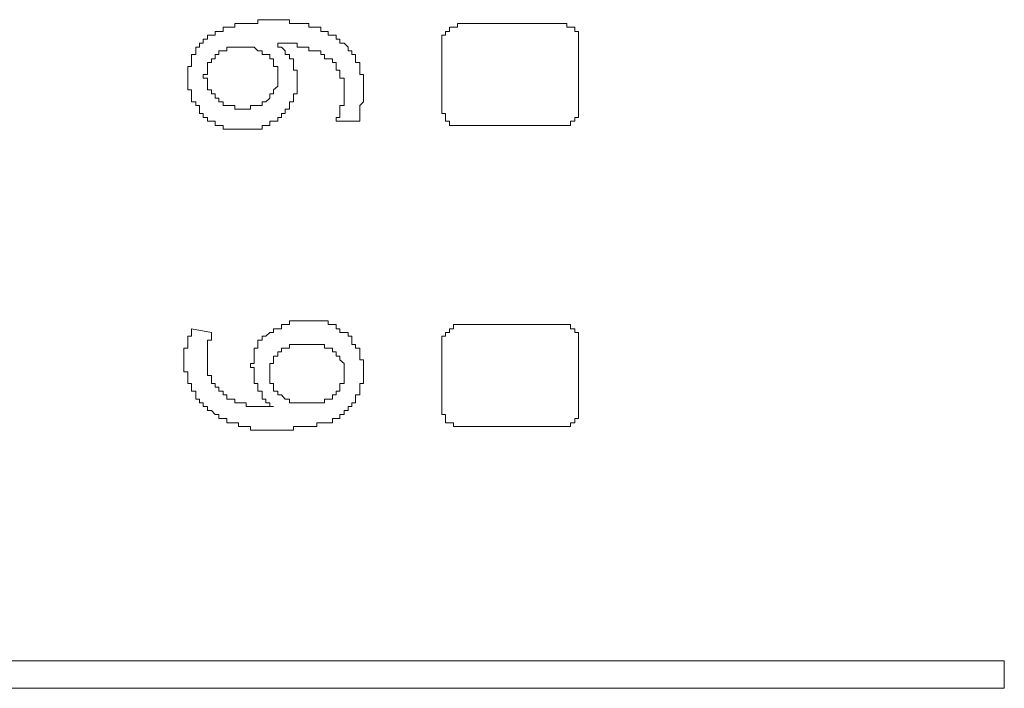
# Model space of a CAD drawing. Units: inches. Extents: x -928 to 1281, y -1468 to 104.
# Drawn here: x -749 to -733, y -628 to -617 of the extents above; entities that cross this region are included whole.
import ezdxf

# ---------------------------------------------------------------- set-up
doc = ezdxf.new("R2010")
doc.units = ezdxf.units.IN
doc.header["$MEASUREMENT"] = 0
doc.layers.add('图层 1', color=7, linetype='Continuous')

msp = doc.modelspace()

# ---------------------------------------------------------------- linework, layer by layer
at = {"layer": '图层 1', "color": 7, "lineweight": 9}
for points in [[(-744.762, -617.072), (-744.823, -617.072), (-744.883, -617.072), (-744.952, -617.072), (-744.952, -617.132), (-745.012, -617.132), (-745.073, -617.132), (-745.142, -617.132), (-745.202, -617.132), (-745.263, -617.132), (-745.323, -617.132), (-745.323, -617.192), (-745.392, -617.192), (-745.452, -617.192), (-745.513, -617.192)], [(-743.693, -617.382), (-743.693, -617.322), (-743.753, -617.322), (-743.822, -617.322), (-743.822, -617.261), (-743.883, -617.261), (-743.943, -617.261), (-743.943, -617.192), (-744.004, -617.192), (-744.073, -617.192), (-744.133, -617.192), (-744.133, -617.132), (-744.193, -617.132), (-744.262, -617.132), (-744.323, -617.132), (-744.383, -617.132), (-744.443, -617.132), (-744.443, -617.072), (-744.512, -617.072), (-744.573, -617.072), (-744.633, -617.072), (-744.702, -617.072), (-744.762, -617.072)], [(-741.684, -617.132), (-741.744, -617.132), (-741.744, -617.192), (-741.805, -617.192), (-741.874, -617.192), (-741.874, -617.261)], [(-740.045, -617.132), (-741.684, -617.132)], [(-739.856, -617.261), (-739.856, -617.192), (-739.925, -617.192), (-739.985, -617.192), (-739.985, -617.132), (-740.045, -617.132)], [(-745.513, -617.192), (-745.513, -617.261), (-745.582, -617.261), (-745.642, -617.261), (-745.642, -617.322), (-745.702, -617.322), (-745.763, -617.322), (-745.763, -617.382), (-745.832, -617.382), (-745.832, -617.451), (-745.892, -617.451), (-745.892, -617.511)], [(-741.874, -617.261), (-741.934, -617.261), (-741.934, -617.322), (-741.994, -617.322), (-741.994, -617.382), (-741.994, -617.451)], [(-739.795, -617.451), (-739.795, -617.382), (-739.795, -617.322), (-739.795, -617.261), (-739.856, -617.261)], [(-743.253, -618.201), (-743.253, -618.141), (-743.253, -618.072), (-743.253, -618.012), (-743.253, -617.951), (-743.314, -617.951), (-743.314, -617.882), (-743.314, -617.822), (-743.314, -617.762), (-743.383, -617.762), (-743.383, -617.701), (-743.383, -617.632), (-743.443, -617.632), (-743.443, -617.572), (-743.503, -617.572), (-743.503, -617.511), (-743.564, -617.451), (-743.633, -617.451), (-743.633, -617.382), (-743.693, -617.382)], [(-745.892, -617.511), (-745.952, -617.511), (-745.952, -617.572), (-745.952, -617.632), (-746.021, -617.632), (-746.021, -617.701), (-746.021, -617.762), (-746.021, -617.822), (-746.082, -617.822), (-746.082, -617.882), (-746.082, -617.951), (-746.082, -618.012), (-746.082, -618.072), (-746.082, -618.141), (-746.082, -618.201), (-746.021, -618.201), (-746.021, -618.262), (-746.021, -618.331), (-746.021, -618.391), (-745.952, -618.391), (-745.952, -618.451), (-745.892, -618.451), (-745.892, -618.512)], [(-744.762, -617.632), (-744.823, -617.632), (-744.883, -617.632), (-744.883, -617.572), (-744.952, -617.572), (-745.012, -617.511), (-745.073, -617.511), (-745.142, -617.511), (-745.202, -617.511), (-745.263, -617.511), (-745.323, -617.511), (-745.392, -617.511), (-745.452, -617.511), (-745.452, -617.572), (-745.513, -617.572), (-745.582, -617.572), (-745.582, -617.632), (-745.642, -617.632)], [(-743.822, -617.701), (-743.883, -617.701), (-743.883, -617.632), (-743.943, -617.632), (-743.943, -617.572), (-744.004, -617.572), (-744.073, -617.572), (-744.133, -617.572), (-744.133, -617.511), (-744.193, -617.511), (-744.262, -617.511), (-744.323, -617.511), (-744.323, -617.451), (-744.383, -617.451), (-744.443, -617.451), (-744.512, -617.451), (-744.573, -617.451), (-744.633, -617.451)], [(-744.323, -618.072), (-744.323, -618.012), (-744.323, -617.951), (-744.323, -617.882), (-744.383, -617.882), (-744.383, -617.822), (-744.383, -617.762), (-744.383, -617.701), (-744.443, -617.701), (-744.443, -617.632), (-744.512, -617.632), (-744.512, -617.572), (-744.573, -617.511), (-744.633, -617.511), (-744.633, -617.451)], [(-741.994, -617.451), (-741.994, -618.512)], [(-739.795, -618.512), (-739.795, -617.451)], [(-745.642, -617.632), (-745.642, -617.701), (-745.702, -617.701), (-745.702, -617.762), (-745.763, -617.762), (-745.763, -617.822), (-745.763, -617.882), (-745.763, -617.951), (-745.832, -617.951), (-745.832, -618.012), (-745.763, -618.012), (-745.763, -618.072), (-745.763, -618.141), (-745.763, -618.201), (-745.702, -618.201), (-745.702, -618.262), (-745.642, -618.262), (-745.642, -618.331)], [(-744.762, -618.331), (-744.762, -618.262), (-744.702, -618.262), (-744.702, -618.201), (-744.633, -618.141), (-744.633, -618.072), (-744.633, -618.012), (-744.633, -617.951), (-744.633, -617.882), (-744.633, -617.822), (-744.702, -617.822), (-744.702, -617.762), (-744.702, -617.701), (-744.762, -617.701), (-744.762, -617.632)], [(-743.564, -618.201), (-743.564, -618.141), (-743.564, -618.072), (-743.564, -618.012), (-743.633, -618.012), (-743.633, -617.951), (-743.633, -617.882), (-743.693, -617.882), (-743.693, -617.822), (-743.693, -617.762), (-743.753, -617.762), (-743.753, -617.701), (-743.822, -617.701)], [(-745.142, -618.831), (-745.073, -618.831), (-745.012, -618.831), (-744.952, -618.831), (-744.883, -618.831), (-744.883, -618.77), (-744.823, -618.77), (-744.762, -618.77), (-744.762, -618.701), (-744.702, -618.701), (-744.633, -618.701), (-744.633, -618.641), (-744.573, -618.641), (-744.573, -618.581), (-744.512, -618.581), (-744.512, -618.512), (-744.443, -618.512), (-744.443, -618.451), (-744.443, -618.391), (-744.383, -618.391), (-744.383, -618.331), (-744.383, -618.262), (-744.323, -618.262), (-744.323, -618.201), (-744.323, -618.141), (-744.323, -618.072)], [(-743.693, -618.701), (-743.693, -618.641), (-743.633, -618.641), (-743.633, -618.581), (-743.633, -618.512), (-743.633, -618.451), (-743.564, -618.451), (-743.564, -618.391), (-743.564, -618.331), (-743.564, -618.262), (-743.564, -618.201)], [(-743.383, -618.701), (-743.314, -618.701), (-743.314, -618.641), (-743.314, -618.581), (-743.314, -618.512), (-743.314, -618.451), (-743.253, -618.391), (-743.253, -618.331), (-743.253, -618.262), (-743.253, -618.201)], [(-745.642, -618.331), (-745.582, -618.331), (-745.582, -618.391), (-745.513, -618.391), (-745.513, -618.451), (-745.452, -618.451), (-745.392, -618.451), (-745.323, -618.451), (-745.323, -618.512), (-745.263, -618.512), (-745.202, -618.512), (-745.142, -618.512), (-745.073, -618.512), (-745.073, -618.451), (-745.012, -618.451), (-744.952, -618.451), (-744.883, -618.451), (-744.883, -618.391), (-744.823, -618.391), (-744.762, -618.331)], [(-745.892, -618.512), (-745.892, -618.581), (-745.832, -618.581), (-745.832, -618.641), (-745.763, -618.641), (-745.763, -618.701), (-745.702, -618.701), (-745.642, -618.701), (-745.642, -618.77), (-745.582, -618.77), (-745.513, -618.77), (-745.513, -618.831), (-745.452, -618.831), (-745.392, -618.831), (-745.323, -618.831), (-745.263, -618.831), (-745.202, -618.831), (-745.142, -618.831)], [(-741.994, -618.512), (-741.994, -618.581), (-741.934, -618.581), (-741.934, -618.641), (-741.934, -618.701), (-741.874, -618.701)], [(-739.856, -618.701), (-739.856, -618.641), (-739.795, -618.641), (-739.795, -618.581), (-739.795, -618.512)], [(-743.693, -618.701), (-743.383, -618.701)], [(-741.874, -618.701), (-741.874, -618.77), (-741.805, -618.77), (-741.744, -618.77), (-741.684, -618.77)], [(-740.045, -618.77), (-739.985, -618.77), (-739.925, -618.77), (-739.925, -618.701), (-739.856, -618.701)], [(-741.684, -618.77), (-740.045, -618.77)], [(-746.021, -622.039), (-746.021, -622.099), (-746.021, -622.16), (-746.082, -622.16), (-746.082, -622.22), (-746.082, -622.289), (-746.082, -622.349), (-746.142, -622.349), (-746.142, -622.41), (-746.142, -622.479), (-746.142, -622.539), (-746.142, -622.599), (-746.142, -622.66), (-746.142, -622.729), (-746.082, -622.729), (-746.082, -622.789), (-746.082, -622.849), (-746.082, -622.918), (-746.021, -622.918), (-746.021, -622.979), (-746.021, -623.039), (-745.952, -623.039), (-745.952, -623.099), (-745.952, -623.168), (-745.892, -623.168), (-745.892, -623.229), (-745.832, -623.229), (-745.832, -623.289), (-745.763, -623.289), (-745.763, -623.35), (-745.702, -623.35), (-745.642, -623.419), (-745.582, -623.419)], [(-746.021, -622.039), (-745.702, -622.099)], [(-743.883, -621.909), (-743.943, -621.909), (-744.004, -621.909), (-744.073, -621.909), (-744.133, -621.909), (-744.193, -621.909), (-744.262, -621.909), (-744.323, -621.909), (-744.383, -621.909), (-744.443, -621.909), (-744.443, -621.97), (-744.512, -621.97), (-744.573, -621.97), (-744.573, -622.039), (-744.633, -622.039), (-744.702, -622.039), (-744.702, -622.099)], [(-743.314, -622.479), (-743.314, -622.41), (-743.314, -622.349), (-743.383, -622.349), (-743.383, -622.289), (-743.443, -622.289), (-743.443, -622.22), (-743.443, -622.16), (-743.503, -622.16), (-743.503, -622.099), (-743.564, -622.099), (-743.633, -622.099), (-743.633, -622.039), (-743.693, -622.039), (-743.693, -621.97), (-743.753, -621.97), (-743.822, -621.97), (-743.822, -621.909), (-743.883, -621.909)], [(-741.874, -622.039), (-741.874, -622.099), (-741.934, -622.099), (-741.934, -622.16), (-741.994, -622.16), (-741.994, -622.22), (-741.994, -622.289)], [(-741.684, -621.97), (-741.744, -621.97), (-741.805, -621.97), (-741.805, -622.039), (-741.874, -622.039)], [(-741.684, -621.97), (-740.045, -621.97)], [(-739.856, -622.039), (-739.925, -622.039), (-739.925, -621.97), (-739.985, -621.97), (-740.045, -621.97)], [(-739.795, -622.289), (-739.795, -622.22), (-739.795, -622.16), (-739.795, -622.099), (-739.856, -622.099), (-739.856, -622.039)], [(-745.702, -622.099), (-745.702, -622.16), (-745.702, -622.22), (-745.763, -622.22), (-745.763, -622.289), (-745.763, -622.349), (-745.763, -622.41), (-745.763, -622.479), (-745.763, -622.539), (-745.763, -622.599), (-745.763, -622.66), (-745.763, -622.729), (-745.763, -622.789), (-745.702, -622.789), (-745.702, -622.849), (-745.702, -622.918)], [(-744.702, -622.099), (-744.762, -622.099), (-744.823, -622.16), (-744.883, -622.16), (-744.883, -622.22), (-744.952, -622.22), (-744.952, -622.289), (-744.952, -622.349), (-745.012, -622.349), (-745.012, -622.41), (-745.012, -622.479), (-745.012, -622.539), (-745.012, -622.599), (-745.073, -622.599), (-745.073, -622.66), (-745.012, -622.66)], [(-743.633, -622.479), (-743.693, -622.479), (-743.693, -622.41), (-743.753, -622.41), (-743.753, -622.349), (-743.822, -622.349), (-743.883, -622.349), (-743.883, -622.289), (-743.943, -622.289), (-744.004, -622.289), (-744.073, -622.289), (-744.133, -622.289), (-744.193, -622.289), (-744.262, -622.289), (-744.323, -622.289), (-744.383, -622.289), (-744.443, -622.289), (-744.443, -622.349), (-744.512, -622.349), (-744.573, -622.349), (-744.573, -622.41), (-744.633, -622.41), (-744.633, -622.479)], [(-741.994, -623.35), (-741.994, -622.289)], [(-739.795, -622.289), (-739.795, -623.35)], [(-744.633, -622.479), (-744.702, -622.479), (-744.702, -622.539), (-744.702, -622.599), (-744.762, -622.599), (-744.762, -622.66), (-744.762, -622.729), (-744.762, -622.789), (-744.762, -622.849), (-744.762, -622.918), (-744.702, -622.918), (-744.702, -622.979), (-744.702, -623.039), (-744.633, -623.039)], [(-743.633, -623.039), (-743.633, -622.979), (-743.633, -622.918), (-743.564, -622.918), (-743.564, -622.849), (-743.564, -622.789), (-743.564, -622.729), (-743.564, -622.66), (-743.564, -622.599), (-743.633, -622.539), (-743.633, -622.479)], [(-743.314, -622.979), (-743.314, -622.918), (-743.253, -622.918), (-743.253, -622.849), (-743.253, -622.789), (-743.253, -622.729), (-743.253, -622.66), (-743.253, -622.599), (-743.253, -622.539), (-743.314, -622.539), (-743.314, -622.479)], [(-745.012, -622.66), (-745.012, -622.729), (-745.012, -622.789), (-745.012, -622.849), (-745.012, -622.918), (-744.952, -622.918), (-744.952, -622.979), (-744.952, -623.039), (-744.883, -623.039), (-744.883, -623.099), (-744.883, -623.168), (-744.823, -623.168), (-744.823, -623.229), (-744.762, -623.229), (-744.762, -623.289), (-744.702, -623.289)], [(-745.702, -622.918), (-745.642, -622.918), (-745.642, -622.979), (-745.582, -622.979), (-745.582, -623.039), (-745.513, -623.039), (-745.513, -623.099), (-745.452, -623.099), (-745.452, -623.168), (-745.392, -623.168), (-745.323, -623.168), (-745.323, -623.229), (-745.263, -623.229), (-745.202, -623.229), (-745.142, -623.229), (-745.142, -623.289), (-745.073, -623.289), (-745.012, -623.289), (-744.952, -623.289), (-744.883, -623.289), (-744.823, -623.289), (-744.762, -623.289), (-744.702, -623.289)], [(-743.883, -623.548), (-743.822, -623.548), (-743.753, -623.548), (-743.753, -623.479), (-743.693, -623.479), (-743.633, -623.479), (-743.633, -623.419), (-743.564, -623.419), (-743.564, -623.35), (-743.503, -623.35), (-743.503, -623.289), (-743.443, -623.289), (-743.443, -623.229), (-743.383, -623.229), (-743.383, -623.168), (-743.383, -623.099), (-743.314, -623.099), (-743.314, -623.039), (-743.314, -622.979)], [(-744.633, -623.039), (-744.633, -623.099), (-744.573, -623.099), (-744.512, -623.168), (-744.443, -623.168), (-744.443, -623.229), (-744.383, -623.229), (-744.323, -623.229), (-744.262, -623.229), (-744.193, -623.229), (-744.133, -623.229), (-744.073, -623.229), (-744.004, -623.229), (-743.943, -623.229), (-743.883, -623.229), (-743.883, -623.168), (-743.822, -623.168), (-743.753, -623.168), (-743.753, -623.099), (-743.693, -623.099), (-743.693, -623.039), (-743.633, -623.039)], [(-745.582, -623.419), (-745.582, -623.479), (-745.513, -623.479), (-745.452, -623.479), (-745.452, -623.548), (-745.392, -623.548), (-745.323, -623.548), (-745.263, -623.548), (-745.263, -623.608), (-745.202, -623.608), (-745.142, -623.608), (-745.073, -623.608), (-745.073, -623.669), (-745.012, -623.669), (-744.952, -623.669), (-744.883, -623.669), (-744.823, -623.669), (-744.762, -623.669), (-744.702, -623.669), (-744.633, -623.669), (-744.573, -623.669)], [(-741.994, -623.35), (-741.994, -623.419), (-741.934, -623.419), (-741.934, -623.479), (-741.934, -623.548), (-741.874, -623.548)], [(-739.856, -623.548), (-739.856, -623.479), (-739.795, -623.479), (-739.795, -623.419), (-739.795, -623.35)], [(-744.573, -623.669), (-744.512, -623.669), (-744.443, -623.669), (-744.383, -623.669), (-744.383, -623.608), (-744.323, -623.608), (-744.262, -623.608), (-744.193, -623.608), (-744.133, -623.608), (-744.073, -623.608), (-744.004, -623.608), (-744.004, -623.548), (-743.943, -623.548), (-743.883, -623.548)], [(-741.874, -623.548), (-741.805, -623.548), (-741.805, -623.608), (-741.744, -623.608), (-741.684, -623.608)], [(-740.045, -623.608), (-741.684, -623.608)], [(-740.045, -623.608), (-739.985, -623.608), (-739.925, -623.608), (-739.925, -623.548), (-739.856, -623.548)], [(-776.057, -627.377), (-732.948, -627.377)], [(-732.948, -627.377), (-732.948, -627.817)], [(-732.948, -627.817), (-776.057, -627.817)]]:
    msp.add_lwpolyline(points, dxfattribs=at)

doc.saveas('drawing.dxf')
